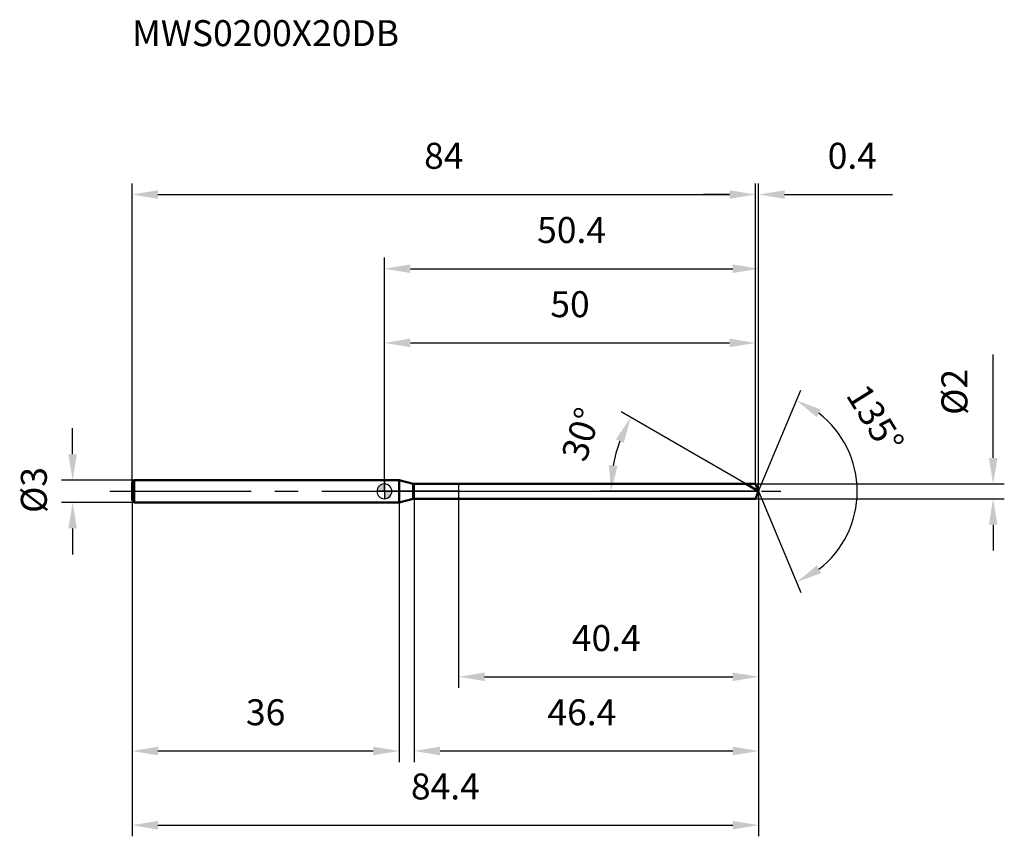
# Model space of a CAD drawing. Units: millimetres. Extents: x -49 to 83, y -46 to 64.
import ezdxf

# ---------------------------------------------------------------- set-up
doc = ezdxf.new("R2010")
doc.units = ezdxf.units.MM
doc.linetypes.add('CENTER2', pattern=[28.575, 19.05, -3.175, 3.175, -3.175])
for name, color, linetype, lineweight in [('1', 4, 'Continuous', 50), ('2', 7, 'Continuous', 25), ('4', 2, 'CENTER2', 25), ('cut', 1, 'Continuous', 25), ('nocut', 7, 'Continuous', 25), ('sk1', 4, 'Continuous', 50), ('sk2', 7, 'Continuous', 25), ('sk4', 2, 'CENTER2', 25), ('sk6', 5, 'Continuous', 35)]:
    doc.layers.add(name, color=color, linetype=linetype, lineweight=lineweight)
doc.layers.add('7', color=5, linetype='Continuous')
doc.styles.add('simplex', font='txt.shx', dxfattribs={"height": 3.5})
doc.styles.get("Standard").update_dxf_attribs({"font": 'txt.shx', "bigfont": '@extfont2.shx'})
doc.dimstyles.new('コピー - ISO-25', dxfattribs={"dimscale": 0, "dimtxt": 3.5, "dimasz": 3.5, "dimexe": 1.5, "dimexo": 0, "dimgap": 2.3, "dimtad": 1, "dimdsep": 46, "dimtxsty": 'simplex', "dimcen": 0.09, "dimclrd": 256, "dimclre": 256, "dimclrt": 256, "dimadec": 0, "dimazin": 0, "dimtfac": 1, "dimtofl": 0, "dimtmove": 0, "dimatfit": 3, "dimfxl": 1, "dimtolj": 1, "dimlwd": -1, "dimlwe": -1, "dimarcsym": 0})

# ---------------------------------------------------------------- blocks, each defined once
blk = doc.blocks.new('zero block')
h = blk.add_hatch(color=7)
h.paths.add_polyline_path([(0, 1, 0.414214), (-1, 0), (0, 0)])
h.paths.add_polyline_path([(1, 0), (0, 0), (0, -1, 0.414214)])
at = {"color": 7, "ltscale": 0.2}
for p, q in [((-1, 0), (1, 0)), ((0, -1), (0, 1))]:
    blk.add_line(p, q, dxfattribs=at)
for start, end in [(90, 180), (180, 270), (0, 90), (270, 0)]:
    blk.add_arc((0, 0), 1, start, end, dxfattribs=at)
blk = doc.blocks.new('*D159')
at = {"layer": 'Defpoints', "color": 0}
for p in [(50, 40), (-34, 1.2), (50, 1)]:
    blk.add_point(p, dxfattribs=at)
at = {"layer": 'sk2'}
for p, q in [((-34, 1.2), (-34, 41.5)), ((50, 1), (50, 41.5)), ((-30.5, 40), (46.5, 40))]:
    blk.add_line(p, q, dxfattribs=at)
for points in [[(-30.5, 40.58), (-30.5, 39.42), (-34, 40)], [(46.5, 39.42), (46.5, 40.58), (50, 40)]]:
    blk.add_solid(points, dxfattribs=at)
at = {"layer": 'sk2', "insert": (8, 46.97), "char_height": 3.5, "attachment_point": 2, "line_spacing_factor": 0.9, "style": 'simplex'}
blk.add_mtext('\\A1;84', dxfattribs=at)
blk = doc.blocks.new('*D160')
at = {"layer": 'Defpoints', "color": 0}
for p in [(-33.7, 1.5), (-42, -1.5), (-33.7, -1.5)]:
    blk.add_point(p, dxfattribs=at)
at = {"layer": 'sk2'}
for p, q in [((-42, 5), (-42, 8.5)), ((-33.7, 1.5), (-43.5, 1.5)), ((-33.7, -1.5), (-43.5, -1.5)), ((-42, -5), (-42, -8.5))]:
    blk.add_line(p, q, dxfattribs=at)
for points in [[(-42.58, 5), (-41.42, 5), (-42, 1.5)], [(-41.42, -5), (-42.58, -5), (-42, -1.5)]]:
    blk.add_solid(points, dxfattribs=at)
at = {"layer": 'sk2', "insert": (-48.97, -2.92), "char_height": 3.5, "attachment_point": 1, "rotation": 90, "line_spacing_factor": 0.9, "style": 'simplex'}
blk.add_mtext('\\A1;%%c3', dxfattribs=at)
blk = doc.blocks.new('*D161')
at = {"layer": 'Defpoints', "color": 0}
for p in [(-34, -1.2), (2, -1.2), (2, -35)]:
    blk.add_point(p, dxfattribs=at)
at = {"layer": 'sk2'}
for p, q in [((-34, -1.2), (-34, -36.5)), ((2, -1.2), (2, -36.5)), ((-30.5, -35), (-1.5, -35))]:
    blk.add_line(p, q, dxfattribs=at)
for points in [[(-30.5, -34.42), (-30.5, -35.58), (-34, -35)], [(-1.5, -35.58), (-1.5, -34.42), (2, -35)]]:
    blk.add_solid(points, dxfattribs=at)
at = {"layer": 'sk2', "insert": (-16, -28.03), "char_height": 3.5, "attachment_point": 2, "line_spacing_factor": 0.9, "style": 'simplex'}
blk.add_mtext('\\A1;36', dxfattribs=at)
blk = doc.blocks.new('*D162')
at = {"layer": '2'}
for p, q in [((0, 0), (0, 31.5)), ((50.41, 0), (50.41, 31.5)), ((3.5, 30), (46.91, 30))]:
    blk.add_line(p, q, dxfattribs=at)
for points in [[(3.5, 30.58), (3.5, 29.42), (0, 30)], [(46.91, 29.42), (46.91, 30.58), (50.41, 30)]]:
    blk.add_solid(points, dxfattribs=at)
at = {"layer": 'Defpoints', "color": 0}
for p in [(50.41, 30), (0, 0), (50.41, 0)]:
    blk.add_point(p, dxfattribs=at)
at = {"layer": '2', "insert": (25.21, 36.97), "char_height": 3.5, "attachment_point": 2, "line_spacing_factor": 0.9, "style": 'simplex'}
blk.add_mtext('\\A1;50.4', dxfattribs=at)
blk = doc.blocks.new('*D163')
at = {"layer": '2'}
for p, q in [((50, 1), (50, 41.5)), ((50.41, 0), (50.41, 41.5)), ((46.5, 40), (43, 40)), ((53.91, 40), (68.43, 40))]:
    blk.add_line(p, q, dxfattribs=at)
for points in [[(46.5, 39.42), (46.5, 40.58), (50, 40)], [(53.91, 40.58), (53.91, 39.42), (50.41, 40)]]:
    blk.add_solid(points, dxfattribs=at)
at = {"layer": 'Defpoints', "color": 0}
for p in [(50.41, 40), (50, 1), (50.41, 0)]:
    blk.add_point(p, dxfattribs=at)
at = {"layer": '2', "insert": (59.71, 46.97), "char_height": 3.5, "attachment_point": 1, "line_spacing_factor": 0.9, "style": 'simplex'}
blk.add_mtext('\\A1;0.4', dxfattribs=at)
blk = doc.blocks.new('*D164')
at = {"layer": 'Defpoints', "color": 0}
for p in [(-34, 0), (50.41, 0), (50.41, -45)]:
    blk.add_point(p, dxfattribs=at)
at = {"layer": 'sk2'}
for p, q in [((-34, 0), (-34, -46.5)), ((50.41, 0), (50.41, -46.5)), ((-30.5, -45), (46.91, -45))]:
    blk.add_line(p, q, dxfattribs=at)
for points in [[(-30.5, -44.42), (-30.5, -45.58), (-34, -45)], [(46.91, -45.58), (46.91, -44.42), (50.41, -45)]]:
    blk.add_solid(points, dxfattribs=at)
at = {"layer": 'sk2', "insert": (8.21, -38.03), "char_height": 3.5, "attachment_point": 2, "line_spacing_factor": 0.9, "style": 'simplex'}
blk.add_mtext('\\A1;84.4', dxfattribs=at)
blk = doc.blocks.new('*D165')
at = {"layer": '2'}
for p, q in [((82, 4.5), (82, 18.43)), ((50, 1), (83.5, 1)), ((50, -1), (83.5, -1)), ((82, -4.5), (82, -8))]:
    blk.add_line(p, q, dxfattribs=at)
for points in [[(81.42, 4.5), (82.58, 4.5), (82, 1)], [(82.58, -4.5), (81.42, -4.5), (82, -1)]]:
    blk.add_solid(points, dxfattribs=at)
at = {"layer": 'Defpoints', "color": 0}
for p in [(50, 1), (50, -1), (82, -1)]:
    blk.add_point(p, dxfattribs=at)
at = {"layer": '2', "insert": (75.03, 10.3), "char_height": 3.5, "attachment_point": 1, "rotation": 90, "line_spacing_factor": 0.9, "style": 'simplex'}
blk.add_mtext('\\A1;%%c2', dxfattribs=at)
blk = doc.blocks.new('*D166')
at = {"layer": '2'}
for p, q in [((48.68, 1), (31.88, 10.7)), ((50.41, 0), (29.02, 0))]:
    blk.add_line(p, q, dxfattribs=at)
blk.add_arc((50.41, 0), 19.9, 160.0918, 169.9082, dxfattribs=at)
for points in [[(32.24, 6.53), (31.18, 7.02), (33.18, 9.95)], [(30.24, 3.54), (31.41, 3.44), (30.52, 0)]]:
    blk.add_solid(points, dxfattribs=at)
at = {"layer": 'Defpoints', "color": 0}
for p in [(30.82, 3.46), (48.68, 1), (48.84, 0.91), (50.41, 0), (50.6, 0)]:
    blk.add_point(p, dxfattribs=at)
at = {"layer": '2', "insert": (24.84, 8.22), "char_height": 3.5, "attachment_point": 2, "rotation": 72.1884, "line_spacing_factor": 0.9, "style": 'simplex'}
blk.add_mtext('\\A1;30%%d', dxfattribs=at)
blk = doc.blocks.new('*D167')
at = {"layer": '2'}
for p, q in [((4, -1), (4, -36.5)), ((50.41, -1.5), (50.41, -36.5)), ((7.5, -35), (46.91, -35))]:
    blk.add_line(p, q, dxfattribs=at)
for points in [[(7.5, -34.42), (7.5, -35.58), (4, -35)], [(46.91, -35.58), (46.91, -34.42), (50.41, -35)]]:
    blk.add_solid(points, dxfattribs=at)
at = {"layer": 'Defpoints', "color": 0}
for p in [(4, -1), (50.41, -1.5), (50.41, -35)]:
    blk.add_point(p, dxfattribs=at)
at = {"layer": '2', "insert": (21.96, -28.03), "char_height": 3.5, "attachment_point": 1, "line_spacing_factor": 0.9, "style": 'simplex'}
blk.add_mtext('\\A1;46.4', dxfattribs=at)
blk = doc.blocks.new('*D168')
at = {"layer": '2'}
for p, q in [((10, 0), (10, -26.5)), ((50.41, 0), (50.41, -26.5)), ((13.5, -25), (46.91, -25))]:
    blk.add_line(p, q, dxfattribs=at)
for points in [[(13.5, -24.42), (13.5, -25.58), (10, -25)], [(46.91, -25.58), (46.91, -24.42), (50.41, -25)]]:
    blk.add_solid(points, dxfattribs=at)
at = {"layer": 'Defpoints', "color": 0}
for p in [(10, 0), (50.41, 0), (50.41, -25)]:
    blk.add_point(p, dxfattribs=at)
at = {"layer": '2', "insert": (25.25, -18.03), "char_height": 3.5, "attachment_point": 1, "line_spacing_factor": 0.9, "style": 'simplex'}
blk.add_mtext('\\A1;40.4', dxfattribs=at)
blk = doc.blocks.new('*D169')
at = {"layer": '2'}
for p, q in [((0, 0), (0, 21.5)), ((50, 1), (50, 21.5)), ((3.5, 20), (46.5, 20))]:
    blk.add_line(p, q, dxfattribs=at)
for points in [[(3.5, 20.58), (3.5, 19.42), (0, 20)], [(46.5, 19.42), (46.5, 20.58), (50, 20)]]:
    blk.add_solid(points, dxfattribs=at)
at = {"layer": 'Defpoints', "color": 0}
for p in [(50, 20), (0, 0), (50, 1)]:
    blk.add_point(p, dxfattribs=at)
at = {"layer": '2', "insert": (25, 26.97), "char_height": 3.5, "attachment_point": 2, "line_spacing_factor": 0.9, "style": 'simplex'}
blk.add_mtext('\\A1;50', dxfattribs=at)
blk = doc.blocks.new('*D170')
at = {"layer": '2'}
for q in [(56.07, 13.65), (56.07, -13.65)]:
    blk.add_line((50.41, 0), q, dxfattribs=at)
blk.add_arc((50.41, 0), 13.28, 307.6475, 52.3525, dxfattribs=at)
for points in [[(58.82, 11.02), (58.23, 10.01), (55.5, 12.27)], [(58.23, -10.01), (58.82, -11.02), (55.5, -12.27)]]:
    blk.add_solid(points, dxfattribs=at)
at = {"layer": 'Defpoints', "color": 0}
for p in [(50.39, 0.07), (50.41, 0), (50.41, 0), (50.39, -0.07), (62.68, -5.08)]:
    blk.add_point(p, dxfattribs=at)
at = {"layer": '2', "insert": (67.61, 10.69), "char_height": 3.5, "attachment_point": 2, "rotation": 301.8577, "line_spacing_factor": 0.9, "style": 'simplex'}
blk.add_mtext('\\A1;135%%d', dxfattribs=at)

msp = doc.modelspace()

# ---------------------------------------------------------------- linework, layer by layer
at = {"layer": '1'}
for p, q in [((2, 1.5), (0, 1.5)), ((2, 1.5), (2, -1.5)), ((3.87, 1), (2, 1.5)), ((3.87, -1), (3.87, 1)), ((3.87, 1), (50, 1)), ((50.41, 0), (48.68, 1)), ((50, 1), (50.41, 0)), ((50.41, 0), (50, -1)), ((2, -1.5), (3.87, -1)), ((50, -1), (3.87, -1)), ((0, -1.5), (2, -1.5))]:
    msp.add_line(p, q, dxfattribs=at)
at = {"layer": '4'}
msp.add_line((0, 0), (53.41, 0), dxfattribs=at)
at = {"layer": '7'}
for p, q in [((4, 1), (4, -1)), ((4, 1), (50, 1)), ((50, 1), (50.41, 0)), ((50.41, 0), (50, -1)), ((50, -1), (4, -1))]:
    msp.add_line(p, q, dxfattribs=at)
at = {"layer": 'cut'}
for p, q in [((10, 1), (10, 0)), ((50, 1), (10, 1)), ((10, 0), (50.41, 0)), ((50, 1), (50.41, 0))]:
    msp.add_line(p, q, dxfattribs=at)
at = {"layer": 'nocut'}
for p, q in [((0, 1.5), (0, 0)), ((2, 1.5), (0, 1.5)), ((3.87, 1), (2, 1.5)), ((10, 0), (0, 0)), ((3.87, 1), (10, 1)), ((10, 1), (10, 0))]:
    msp.add_line(p, q, dxfattribs=at)
at = {"layer": 'sk1'}
for p, q in [((-34, 1.2), (-33.7, 1.5)), ((-33.7, 1.5), (-33.7, -1.5)), ((0, 1.5), (-33.7, 1.5)), ((-34, 1.2), (-34, -1.2)), ((-34, -1.2), (-33.7, -1.5)), ((-33.7, -1.5), (0, -1.5))]:
    msp.add_line(p, q, dxfattribs=at)
at = {"layer": 'sk4'}
msp.add_line((-37, 0), (0, 0), dxfattribs=at)

# ---------------------------------------------------------------- block references
at = {"rotation": 180}
msp.add_blockref('zero block', (0, 0), dxfattribs=at)

# ---------------------------------------------------------------- texts
at = {"layer": 'sk6', "insert": (-34, 63.5), "char_height": 3.5, "width": 35.7, "attachment_point": 1, "line_spacing_factor": 0.9}
msp.add_mtext('MWS0200X20DB', dxfattribs=at)

# ---------------------------------------------------------------- dimensions: what is measured, and where the dimension line sits
at = {"layer": '2'}
for base, p1, p2, picture, middle in [((50.41, 40), (50, 1), (50.41, 0), '*D163', (62.92, 40)), ((50.41, 30), (0, 0), (50.41, 0), '*D162', (25.21, 30)), ((50, 20), (0, 0), (50, 1), '*D169', (25, 20)), ((50.41, -25), (10, 0), (50.41, 0), '*D168', (30.21, -25)), ((50.41, -35), (4, -1), (50.41, -1.5), '*D167', (27.21, -35))]:
    dim = msp.add_linear_dim(base=base, p1=p1, p2=p2, dimstyle='コピー - ISO-25', override={"dimscale": 1, "dimdec": 1, "dimpost": '<>'}, dxfattribs=at)
    dim.commit()
    dim.dimension.update_dxf_attribs({"geometry": picture, "text_midpoint": middle, "dimtype": 160})
dim = msp.add_linear_dim(base=(82, -1), p1=(50, 1), p2=(50, -1), angle=270, text='%%c<>', dimstyle='コピー - ISO-25', override={"dimscale": 1, "dimdec": 1, "dimpost": '<>'}, dxfattribs=at)
dim.commit()
dim.dimension.update_dxf_attribs({"geometry": '*D165', "text_midpoint": (82, 13.22), "dimtype": 160})
for base, line1, line2, picture, middle in [((62.681, -5.0811), ((50.3867, 0.0663), (50.4142, 0)), ((50.3867, -0.0663), (50.4142, 0)), '*D170', (61.6916, 7.008)), ((30.8196, 3.4551), ((48.8433, 0.907), (48.6822, 1)), ((50.6003, 0), (50.4142, 0)), '*D166', (31.471, 6.0862))]:
    dim = msp.add_angular_dim_2l(base=base, line1=line1, line2=line2, dimstyle='コピー - ISO-25', override={"dimscale": 1, "dimdec": 1, "dimpost": '<>'}, dxfattribs=at)
    dim.commit()
    dim.dimension.update_dxf_attribs({"geometry": picture, "text_midpoint": middle, "dimtype": 162})
at = {"layer": 'sk2'}
for base, p1, p2, picture, middle in [((50, 40), (-34, 1.2), (50, 1), '*D159', (8, 40)), ((50.41, -45), (-34, 0), (50.41, 0), '*D164', (8.21, -45)), ((2, -35), (-34, -1.2), (2, -1.2), '*D161', (-16, -35))]:
    dim = msp.add_linear_dim(base=base, p1=p1, p2=p2, dimstyle='コピー - ISO-25', override={"dimscale": 1, "dimdec": 1}, dxfattribs=at)
    dim.commit()
    dim.dimension.update_dxf_attribs({"geometry": picture, "text_midpoint": middle, "dimtype": 160})
dim = msp.add_linear_dim(base=(-42, -1.5), p1=(-33.7, 1.5), p2=(-33.7, -1.5), angle=270, text='%%c<>', dimstyle='コピー - ISO-25', override={"dimscale": 1, "dimdec": 1}, dxfattribs=at)
dim.commit()
dim.dimension.update_dxf_attribs({"geometry": '*D160', "text_midpoint": (-42, 0), "dimtype": 160})

doc.saveas('drawing.dxf')
